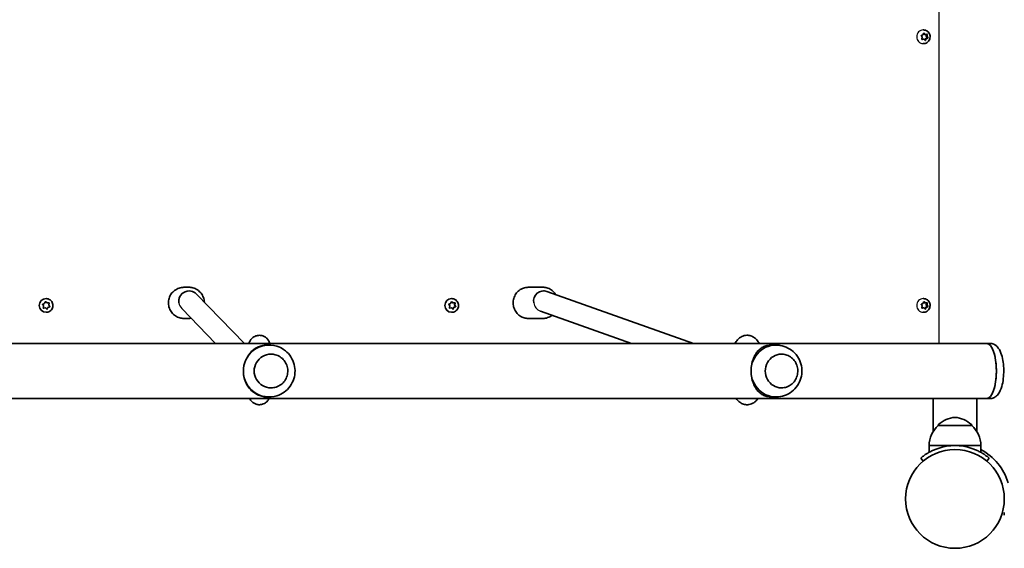
# Model space of a CAD drawing. Units: millimetres. Extents: x -3495 to 3705, y -3385 to 3682.
# Drawn here: x 641 to 1400, y -1310 to -903 of the extents above; entities that cross this region are included whole.
import ezdxf

# ---------------------------------------------------------------- set-up
doc = ezdxf.new("R2010")
doc.units = ezdxf.units.MM
doc.layers.add('Widoczne (ISO)', color=7, linetype='Continuous', lineweight=35)
doc.layers.add('Widoczne wąskie (ISO)', color=7, linetype='Continuous', lineweight=25)

msp = doc.modelspace()

# ---------------------------------------------------------------- linework, layer by layer
at = {"layer": 'Widoczne (ISO)'}
for p, q in [((1337.5, -910.84), (1337.25, -910.84)), ((1336.53, -916.48), (1335.91, -915.47)), ((1336.06, -914.99), (1337.13, -914.59)), ((1337.09, -917.98), (1336.26, -918.03)), ((1336.32, -917.67), (1336.53, -916.48)), ((1337.77, -917.98), (1336.64, -918.05)), ((1337.77, -917.98), (1337.09, -917.98)), ((1337.24, -914.36), (1337.64, -913.51)), ((1337.61, -913.58), (1338.29, -914.19)), ((1338.63, -918.76), (1337.77, -917.98)), ((1338.11, -913.41), (1338.97, -914.19)), ((1338.97, -914.19), (1338.29, -914.19)), ((1338.93, -917.59), (1338.45, -918.6)), ((1340.36, -917.05), (1338.93, -917.59)), ((1339.61, -917.59), (1338.93, -917.59)), ((1338.97, -914.19), (1340.1, -914.13)), ((1339.61, -917.59), (1339.1, -918.66)), ((1339.8, -914.15), (1339.53, -915.7)), ((1340.22, -915.7), (1339.53, -915.7)), ((1339.53, -915.7), (1340.36, -917.05)), ((1340.68, -917.19), (1339.61, -917.59)), ((1340.42, -914.51), (1340.22, -915.7)), ((1340.22, -915.7), (1340.83, -916.7)), ((1341.04, -917.05), (1340.36, -917.05)), ((1337.5, -921.34), (1337.25, -921.34)), ((767.25, -1109.09), (771.05, -1109.09)), ((771.24, -1111.88), (771.28, -1111.88)), ((776.95, -1114.28), (814.01, -1152.39)), ((1032.73, -1109.09), (1044.02, -1109.09)), ((1044.68, -1111.82), (1044.56, -1111.82)), ((1160.18, -1152.39), (1047.16, -1112.25)), ((659.08, -1123.48), (658.42, -1122.47)), ((658.58, -1121.99), (659.72, -1121.59)), ((658.86, -1124.67), (659.08, -1123.48)), ((659.83, -1121.36), (660.26, -1120.51)), ((660.44, -1120.16), (661.65, -1121.19)), ((660.76, -1120.41), (661.68, -1121.19)), ((661, -1117.84), (660.99, -1117.84)), ((661.68, -1121.19), (661.65, -1121.19)), ((661.68, -1121.19), (662.88, -1121.13)), ((663.26, -1121.11), (662.97, -1122.7)), ((663, -1122.7), (662.97, -1122.7)), ((662.97, -1122.7), (663.85, -1124.05)), ((663.22, -1121.51), (663, -1122.7)), ((663, -1122.7), (663.66, -1123.7)), ((972.23, -1123.48), (971.58, -1122.47)), ((971.74, -1121.99), (972.86, -1121.59)), ((972.02, -1124.67), (972.23, -1123.48)), ((972.98, -1121.36), (973.4, -1120.51)), ((973.48, -1120.34), (974.47, -1121.19)), ((973.75, -1117.84), (973.63, -1117.84)), ((973.89, -1120.41), (974.8, -1121.19)), ((974.8, -1121.19), (974.47, -1121.19)), ((974.8, -1121.19), (975.98, -1121.13)), ((976.06, -1121.13), (975.77, -1122.7)), ((976.1, -1122.7), (975.77, -1122.7)), ((975.77, -1122.7), (976.64, -1124.05)), ((976.31, -1121.51), (976.1, -1122.7)), ((976.1, -1122.7), (976.75, -1123.7)), ((1336.53, -1123.48), (1335.91, -1122.47)), ((1336.06, -1121.99), (1337.13, -1121.59)), ((1336.32, -1124.67), (1336.53, -1123.48)), ((1337.24, -1121.36), (1337.64, -1120.51)), ((1337.5, -1117.84), (1337.25, -1117.84)), ((1337.61, -1120.58), (1338.29, -1121.19)), ((1338.11, -1120.41), (1338.97, -1121.19)), ((1338.97, -1121.19), (1338.29, -1121.19)), ((1338.97, -1121.19), (1340.1, -1121.13)), ((1339.8, -1121.15), (1339.53, -1122.7)), ((1340.22, -1122.7), (1339.53, -1122.7)), ((1339.53, -1122.7), (1340.36, -1124.05)), ((1340.42, -1121.51), (1340.22, -1122.7)), ((1340.22, -1122.7), (1340.83, -1123.7)), ((660.37, -1124.98), (658.79, -1125.07)), ((660.4, -1124.98), (659.2, -1125.05)), ((660.4, -1124.98), (660.37, -1124.98)), ((661.32, -1125.76), (660.4, -1124.98)), ((661, -1128.34), (660.99, -1128.34)), ((662.33, -1124.59), (661.61, -1126.01)), ((662.36, -1124.59), (661.81, -1125.66)), ((663.85, -1124.05), (662.33, -1124.59)), ((662.36, -1124.59), (662.33, -1124.59)), ((663.49, -1124.19), (662.36, -1124.59)), ((663.88, -1124.05), (663.85, -1124.05)), ((765.55, -1125.5), (791.69, -1152.39)), ((973.21, -1124.98), (971.94, -1125.05)), ((973.53, -1124.98), (972.35, -1125.05)), ((973.53, -1124.98), (973.21, -1124.98)), ((974.44, -1125.76), (973.53, -1124.98)), ((973.75, -1128.34), (973.63, -1128.34)), ((975.14, -1124.59), (974.52, -1125.83)), ((975.47, -1124.59), (974.93, -1125.66)), ((976.64, -1124.05), (975.14, -1124.59)), ((975.47, -1124.59), (975.14, -1124.59)), ((976.59, -1124.19), (975.47, -1124.59)), ((976.97, -1124.05), (976.64, -1124.05)), ((1112.37, -1152.39), (1042.08, -1127.43)), ((1337.09, -1124.98), (1336.26, -1125.03)), ((1337.77, -1124.98), (1336.64, -1125.05)), ((1337.77, -1124.98), (1337.09, -1124.98)), ((1337.5, -1128.34), (1337.25, -1128.34)), ((1338.63, -1125.76), (1337.77, -1124.98)), ((1338.93, -1124.59), (1338.45, -1125.6)), ((1340.36, -1124.05), (1338.93, -1124.59)), ((1339.61, -1124.59), (1338.93, -1124.59)), ((1339.61, -1124.59), (1339.1, -1125.66)), ((1340.68, -1124.19), (1339.61, -1124.59)), ((1341.04, -1124.05), (1340.36, -1124.05)), ((767.25, -1133.09), (771.05, -1133.09)), ((1032.73, -1133.09), (1044.02, -1133.09)), ((1386.36, -1152.39), (-7.94, -1152.39)), ((832.98, -1153.59), (831.81, -1153.59)), ((1192.11, -1152.39), (1192.52, -1151.7)), ((1223.84, -1153.59), (1220.39, -1153.59)), ((1388.94, -1152.39), (1386.36, -1152.39)), ((834.38, -1160.59), (834.39, -1160.59)), ((1228.01, -1160.59), (1228.03, -1160.59)), ((834.38, -1186.59), (834.39, -1186.59)), ((1228.01, -1186.59), (1228.03, -1186.59)), ((17.45, -1194.79), (1345.88, -1194.79)), ((832.98, -1193.59), (831.81, -1193.59)), ((1223.84, -1193.59), (1220.39, -1193.59)), ((1344.93, -1194.79), (1344.93, -1220.33)), ((1378.63, -1194.79), (1345.88, -1194.79)), ((1378.63, -1194.79), (1378.63, -1220.33)), ((1378.63, -1194.79), (1386.36, -1194.79)), ((1388.94, -1194.79), (1386.36, -1194.79)), ((1348.78, -1215.59), (1348.78, -1215.53)), ((1374.78, -1215.59), (1348.78, -1215.59)), ((1374.78, -1215.59), (1374.78, -1215.53)), ((1361.78, -1231.09), (1341.78, -1231.09)), ((1341.78, -1231.09), (1341.78, -1236.29)), ((1381.78, -1231.09), (1361.78, -1231.09)), ((1381.78, -1231.09), (1381.78, -1236.29)), ((1335.39, -1240.69), (1337.32, -1242.99)), ((1386.23, -1242.99), (1388.16, -1240.69)), ((1399.83, -1284.64), (1399.83, -1282.64))]:
    msp.add_line(p, q, dxfattribs=at)
msp.add_circle((1361.78, -1272.14), 38.05, dxfattribs=at)
for centre, radius, start, end in [((1363.76, -1231.2), 22, 95.16789, 131.74314), ((1359.8, -1231.2), 22, 48.25686, 84.83211), ((1363.77, -1231.69), 22, 132.95665, 178.43425), ((1349.78, -1215.53), 1, 131.74314, 180), ((1373.78, -1215.53), 1, 0, 48.25686), ((1359.79, -1231.69), 22, 1.56575, 47.04335), ((1361.78, -1272.14), 41.05, 71.4327, 108.5673), ((1361.78, -1272.14), 42.91, 16.93584, 62.21979)]:
    msp.add_arc(centre, radius, start, end, dxfattribs=at)
for centre, major_axis, ratio, start_param, end_param in [((1337.07, -914.41), (0, -0.189), 0.940029, 0.342347, 1.859948), ((771.24, -1119.88), (3.12, 7.38), 0.994114, 5.885574, 8.403783), ((1044.58, -1119.82), (-1.36, -7.89), 0.961041, 2.977497, 5.035373), ((660.99, -1123.09), (0, -5.25), 0.999898, 3.141593, 6.283185), ((659.65, -1121.41), (0, -0.189), 0.999898, 0.342347, 1.859948), ((973.63, -1123.09), (0, -5.25), 0.986573, 3.141593, 6.283185), ((972.8, -1121.41), (0, -0.189), 0.986573, 0.342347, 1.859948), ((1337.07, -1121.41), (0, -0.189), 0.940029, 0.342347, 1.859948), ((832.98, -1173.59), (0, 20), 0.995884, 5.978123, 7.882286), ((1223.84, -1173.59), (0, 20), 0.963163, 6.185128, 7.853982), ((1386.36, -1173.59), (0, -21.2), 0.346398, 0, 3.141593), ((1386.36, -1173.59), (0, 21.2), 0.346398, 3.141593, 6.283185), ((834.38, -1173.59), (0, 13), 0.995884, 0, 3.141593), ((1228.01, -1173.59), (0, 13), 0.963163, 0, 3.141593), ((832.98, -1173.59), (0, -20), 0.995884, 4.740694, 6.588248), ((1223.84, -1173.59), (0, -20), 0.963163, 4.712389, 6.381243)]:
    msp.add_ellipse(centre, major_axis=major_axis, ratio=ratio, start_param=start_param, end_param=end_param, dxfattribs=at)
for points, knots in [([(1337.5, -910.84), (1338.03, -910.84), (1338.57, -910.93), (1339.58, -911.27), (1340.06, -911.52), (1340.93, -912.17), (1341.31, -912.57), (1341.94, -913.46), (1342.19, -913.97), (1342.52, -915.04), (1342.6, -915.6), (1342.58, -916.74), (1342.48, -917.3), (1342.11, -918.37), (1341.84, -918.88), (1341.16, -919.78), (1340.75, -920.17), (1339.84, -920.79), (1339.33, -921.02), (1338.38, -921.28), (1337.94, -921.34), (1337.5, -921.34)], [3.339741, 3.339741, 3.339741, 3.339741, 3.645107, 3.645107, 3.95339, 3.95339, 4.269183, 4.269183, 4.594017, 4.594017, 4.925882, 4.925882, 5.260215, 5.260215, 5.591548, 5.591548, 5.915302, 5.915302, 6.229755, 6.229755, 6.481334, 6.481334, 6.481334, 6.481334]), ([(767.25, -1109.09), (765.97, -1109.09), (764.7, -1109.3), (762.28, -1110.1), (761.13, -1110.7), (759.09, -1112.23), (758.19, -1113.15), (756.72, -1115.25), (756.16, -1116.42), (755.43, -1118.87), (755.26, -1120.16), (755.33, -1122.72), (755.57, -1123.99), (756.45, -1126.4), (757.08, -1127.53), (758.66, -1129.54), (759.61, -1130.41), (761.75, -1131.82), (762.92, -1132.35), (765.16, -1132.95), (766.21, -1133.09), (767.25, -1133.09)], [3.141593, 3.141593, 3.141593, 3.141593, 3.461188, 3.461188, 3.780865, 3.780865, 4.100751, 4.100751, 4.420889, 4.420889, 4.741225, 4.741225, 5.061626, 5.061626, 5.381934, 5.381934, 5.702028, 5.702028, 6.02187, 6.02187, 6.283185, 6.283185, 6.283185, 6.283185]), ([(783, -1120.49), (782.94, -1119.3), (782.7, -1118.11), (781.86, -1115.78), (781.23, -1114.65), (779.64, -1112.64), (778.69, -1111.77), (776.56, -1110.36), (775.38, -1109.83), (773.14, -1109.23), (772.1, -1109.09), (771.05, -1109.09)], [1.620525, 1.620525, 1.620525, 1.620525, 1.920033, 1.920033, 2.240341, 2.240341, 2.560436, 2.560436, 2.880277, 2.880277, 3.141593, 3.141593, 3.141593, 3.141593]), ([(1032.73, -1109.09), (1031.49, -1109.09), (1030.26, -1109.29), (1027.91, -1110.09), (1026.8, -1110.68), (1024.82, -1112.2), (1023.94, -1113.12), (1022.51, -1115.21), (1021.96, -1116.37), (1021.24, -1118.83), (1021.07, -1120.11), (1021.13, -1122.68), (1021.36, -1123.96), (1022.21, -1126.38), (1022.83, -1127.52), (1024.37, -1129.54), (1025.3, -1130.42), (1027.38, -1131.82), (1028.53, -1132.35), (1030.7, -1132.95), (1031.72, -1133.09), (1032.73, -1133.09)], [3.141593, 3.141593, 3.141593, 3.141593, 3.45783, 3.45783, 3.774881, 3.774881, 4.093945, 4.093945, 4.415272, 4.415272, 4.738236, 4.738236, 5.061724, 5.061724, 5.384491, 5.384491, 5.705463, 5.705463, 6.024127, 6.024127, 6.283185, 6.283185, 6.283185, 6.283185]), ([(1053.82, -1114.62), (1053.61, -1114.28), (1053.38, -1113.96), (1052.37, -1112.64), (1051.45, -1111.76), (1049.37, -1110.36), (1048.22, -1109.83), (1046.04, -1109.23), (1045.03, -1109.09), (1044.02, -1109.09)], [2.1434583, 2.1434583, 2.1434583, 2.1434583, 2.2428984, 2.2428984, 2.5638699, 2.5638699, 2.8825346, 2.8825346, 3.1415927, 3.1415927, 3.1415927, 3.1415927]), ([(661, -1117.84), (661.56, -1117.84), (662.12, -1117.93), (663.18, -1118.28), (663.69, -1118.54), (664.59, -1119.21), (664.98, -1119.62), (665.62, -1120.54), (665.87, -1121.05), (666.19, -1122.12), (666.27, -1122.68), (666.23, -1123.8), (666.13, -1124.36), (665.74, -1125.41), (665.47, -1125.91), (664.77, -1126.79), (664.35, -1127.17), (663.42, -1127.78), (662.9, -1128.02), (661.92, -1128.28), (661.46, -1128.34), (661, -1128.34)], [3.339741, 3.339741, 3.339741, 3.339741, 3.659717, 3.659717, 3.979698, 3.979698, 4.299691, 4.299691, 4.619699, 4.619699, 4.939719, 4.939719, 5.259744, 5.259744, 5.579762, 5.579762, 5.899768, 5.899768, 6.219758, 6.219758, 6.481334, 6.481334, 6.481334, 6.481334]), ([(973.75, -1117.84), (974.3, -1117.84), (974.86, -1117.93), (975.91, -1118.28), (976.41, -1118.54), (977.3, -1119.2), (977.69, -1119.61), (978.33, -1120.52), (978.58, -1121.03), (978.9, -1122.1), (978.97, -1122.67), (978.95, -1123.79), (978.84, -1124.35), (978.46, -1125.4), (978.19, -1125.9), (977.49, -1126.78), (977.08, -1127.17), (976.15, -1127.78), (975.63, -1128.02), (974.66, -1128.28), (974.2, -1128.34), (973.75, -1128.34)], [3.339741, 3.339741, 3.339741, 3.339741, 3.656549, 3.656549, 3.97399, 3.97399, 4.293076, 4.293076, 4.614159, 4.614159, 4.936809, 4.936809, 5.259984, 5.259984, 5.582435, 5.582435, 5.903188, 5.903188, 6.221936, 6.221936, 6.481334, 6.481334, 6.481334, 6.481334]), ([(1337.5, -1117.84), (1338.03, -1117.84), (1338.57, -1117.93), (1339.58, -1118.27), (1340.06, -1118.52), (1340.93, -1119.17), (1341.31, -1119.57), (1341.94, -1120.46), (1342.19, -1120.97), (1342.52, -1122.04), (1342.6, -1122.6), (1342.58, -1123.74), (1342.48, -1124.3), (1342.11, -1125.37), (1341.84, -1125.88), (1341.16, -1126.78), (1340.75, -1127.17), (1339.84, -1127.79), (1339.33, -1128.02), (1338.38, -1128.28), (1337.94, -1128.34), (1337.5, -1128.34)], [3.339741, 3.339741, 3.339741, 3.339741, 3.645107, 3.645107, 3.95339, 3.95339, 4.269183, 4.269183, 4.594017, 4.594017, 4.925882, 4.925882, 5.260215, 5.260215, 5.591548, 5.591548, 5.915302, 5.915302, 6.229755, 6.229755, 6.481334, 6.481334, 6.481334, 6.481334]), ([(1044.02, -1133.09), (1045.26, -1133.09), (1046.49, -1132.89), (1048.83, -1132.09), (1049.94, -1131.5), (1050.98, -1130.7), (1051.03, -1130.66), (1051.08, -1130.62)], [0, 0, 0, 0, 0.3162375, 0.3162375, 0.6332885, 0.6332885, 0.6493989, 0.6493989, 0.6493989, 0.6493989]), ([(817.35, -1152.39), (817.43, -1152.13), (817.53, -1151.86), (817.79, -1151.21), (817.96, -1150.82), (818.56, -1149.77), (819, -1149.05), (820.61, -1147.62), (821.49, -1147), (823.53, -1146.27), (824.52, -1146.08), (826.4, -1146.1), (827.28, -1146.26), (828.88, -1146.79), (829.58, -1147.18), (830.84, -1148.06), (831.32, -1148.55), (832.19, -1149.56), (832.48, -1150.04), (833.03, -1151.02), (833.21, -1151.46), (833.42, -1152.04), (833.48, -1152.22), (833.54, -1152.39)], [1.1996566, 1.1996566, 1.1996566, 1.1996566, 1.2569414, 1.2569414, 1.3209211, 1.3209211, 1.3973923, 1.3973923, 1.4454708, 1.4454708, 1.4786233, 1.4786233, 1.5082451, 1.5082451, 1.5409871, 1.5409871, 1.5829767, 1.5829767, 1.6395762, 1.6395762, 1.7185004, 1.7185004, 1.7560422, 1.7560422, 1.7560422, 1.7560422]), ([(1192.52, -1151.7), (1193.08, -1150.74), (1193.77, -1149.76), (1195.31, -1148.33), (1195.88, -1147.87), (1197.58, -1146.85), (1198.88, -1146.33), (1201.44, -1146), (1202.62, -1146.07), (1204.79, -1146.59), (1205.76, -1147.04), (1207.58, -1148.17), (1208.34, -1148.88), (1209.8, -1150.53), (1210.38, -1151.46), (1210.87, -1152.39)], [1.0475798, 1.0475798, 1.0475798, 1.0475798, 1.229918, 1.229918, 1.3146231, 1.3146231, 1.4414797, 1.4414797, 1.539782, 1.539782, 1.64152, 1.64152, 1.7702787, 1.7702787, 1.9475221, 1.9475221, 1.9475221, 1.9475221]), ([(819.22, -1158.61), (819.68, -1158.16), (820.17, -1157.74), (821.64, -1156.6), (822.67, -1155.95), (824.86, -1154.87), (826.01, -1154.45), (828.48, -1153.83), (829.79, -1153.64), (831.25, -1153.6)], [11.969469, 11.969469, 11.969469, 11.969469, 12.201633, 12.201633, 12.641398, 12.641398, 13.081163, 13.081163, 13.520927, 13.520927, 13.520927, 13.520927]), ([(1204.58, -1173.59), (1204.58, -1172.24), (1204.68, -1170.87), (1205.08, -1168.2), (1205.38, -1166.9), (1206.14, -1164.45), (1206.6, -1163.3), (1207.65, -1161.21), (1208.23, -1160.27), (1209.5, -1158.56), (1210.23, -1157.74), (1211.83, -1156.3), (1212.7, -1155.69), (1214.57, -1154.68), (1215.56, -1154.29), (1217.77, -1153.75), (1218.98, -1153.59), (1220.39, -1153.59)], [10.140696, 10.140696, 10.140696, 10.140696, 10.545989, 10.545989, 10.951282, 10.951282, 11.356575, 11.356575, 11.761868, 11.761868, 12.201633, 12.201633, 12.641398, 12.641398, 13.081163, 13.081163, 13.520927, 13.520927, 13.520927, 13.520927]), ([(1225.73, -1193.49), (1227.87, -1193.27), (1229.97, -1192.71), (1233.86, -1190.97), (1235.66, -1189.78), (1238.79, -1186.94), (1240.12, -1185.27), (1242.21, -1181.6), (1242.95, -1179.6), (1243.79, -1175.47), (1243.88, -1173.33), (1243.37, -1169.11), (1242.78, -1167.03), (1240.95, -1163.15), (1239.72, -1161.35), (1236.73, -1158.23), (1234.98, -1156.9), (1231.13, -1154.89), (1229.05, -1154.19), (1226.51, -1153.78), (1226.12, -1153.73), (1225.73, -1153.69)], [3.23965, 3.23965, 3.23965, 3.23965, 3.548192, 3.548192, 3.860239, 3.860239, 4.17889, 4.17889, 4.504861, 4.504861, 4.835956, 4.835956, 5.167696, 5.167696, 5.495215, 5.495215, 5.815511, 5.815511, 6.128676, 6.128676, 6.185128, 6.185128, 6.185128, 6.185128]), ([(1388.94, -1194.79), (1389.86, -1194.79), (1390.76, -1194.59), (1392.46, -1193.89), (1393.22, -1193.37), (1394.81, -1191.92), (1395.5, -1190.94), (1397.05, -1188.17), (1397.72, -1186.23), (1398.71, -1182.12), (1399.04, -1179.99), (1399.39, -1175.71), (1399.43, -1173.58), (1399.26, -1169.38), (1399.05, -1167.33), (1398.36, -1163.38), (1397.88, -1161.51), (1396.53, -1157.92), (1395.67, -1156.23), (1393.75, -1154.26), (1393.18, -1153.79), (1391.59, -1152.84), (1390.44, -1152.45), (1389.13, -1152.39), (1389.04, -1152.39), (1388.94, -1152.39)], [2.733177, 2.733177, 2.733177, 2.733177, 2.874785, 2.874785, 3.038249, 3.038249, 3.287962, 3.287962, 3.696815, 3.696815, 4.070393, 4.070393, 4.421131, 4.421131, 4.769538, 4.769538, 5.130948, 5.130948, 5.533997, 5.533997, 5.672546, 5.672546, 5.859787, 5.859787, 5.874769, 5.874769, 5.874769, 5.874769]), ([(834.39, -1186.59), (835.77, -1186.59), (837.15, -1186.37), (839.77, -1185.49), (841.01, -1184.85), (843.23, -1183.19), (844.2, -1182.18), (845.79, -1179.91), (846.4, -1178.65), (847.19, -1175.99), (847.37, -1174.6), (847.29, -1171.83), (847.03, -1170.45), (846.08, -1167.84), (845.4, -1166.61), (843.69, -1164.44), (842.65, -1163.49), (840.35, -1161.96), (839.07, -1161.39), (836.64, -1160.74), (835.51, -1160.59), (834.39, -1160.59)], [3.113288, 3.113288, 3.113288, 3.113288, 3.433092, 3.433092, 3.752935, 3.752935, 4.07288, 4.07288, 4.392948, 4.392948, 4.71311, 4.71311, 5.033304, 5.033304, 5.353453, 5.353453, 5.673499, 5.673499, 5.993422, 5.993422, 6.25488, 6.25488, 6.25488, 6.25488]), ([(838.96, -1192.67), (840.99, -1192.02), (842.92, -1191.05), (846.38, -1188.55), (847.91, -1187.02), (850.4, -1183.57), (851.37, -1181.64), (852.65, -1177.57), (852.97, -1175.44), (852.91, -1171.17), (852.53, -1169.04), (851.13, -1165.01), (850.1, -1163.11), (847.5, -1159.72), (845.93, -1158.23), (842.56, -1155.95), (840.8, -1155.1), (838.96, -1154.51)], [3.41835, 3.41835, 3.41835, 3.41835, 3.737282, 3.737282, 4.05687, 4.05687, 4.37728, 4.37728, 4.698351, 4.698351, 5.019659, 5.019659, 5.340685, 5.340685, 5.661021, 5.661021, 5.949818, 5.949818, 5.949818, 5.949818]), ([(1228.03, -1186.59), (1229.36, -1186.59), (1230.7, -1186.37), (1233.24, -1185.5), (1234.44, -1184.85), (1236.58, -1183.21), (1237.53, -1182.2), (1239.07, -1179.93), (1239.66, -1178.67), (1240.44, -1176.01), (1240.62, -1174.62), (1240.54, -1171.84), (1240.29, -1170.46), (1239.37, -1167.85), (1238.71, -1166.62), (1237.05, -1164.44), (1236.04, -1163.49), (1233.8, -1161.96), (1232.57, -1161.39), (1230.21, -1160.74), (1229.12, -1160.59), (1228.03, -1160.59)], [3.141593, 3.141593, 3.141593, 3.141593, 3.459759, 3.459759, 3.778332, 3.778332, 4.097898, 4.097898, 4.418555, 4.418555, 4.739981, 4.739981, 5.061647, 5.061647, 5.382975, 5.382975, 5.703454, 5.703454, 6.022821, 6.022821, 6.283185, 6.283185, 6.283185, 6.283185]), ([(813.07, -1174.16), (813.03, -1172.8), (813.12, -1171.43), (813.34, -1170.05), (813.34, -1170.02), (813.35, -1169.98)], [10.1406956, 10.1406956, 10.1406956, 10.1406956, 10.5459887, 10.5459887, 10.5569462, 10.5569462, 10.5569462, 10.5569462]), ([(831.81, -1193.59), (830.57, -1193.59), (829.43, -1193.47), (827.1, -1193.03), (825.93, -1192.68), (823.68, -1191.74), (822.61, -1191.16), (820.61, -1189.78), (819.67, -1188.99), (818.05, -1187.33), (817.29, -1186.41), (815.92, -1184.36), (815.3, -1183.23), (814.26, -1180.81), (813.85, -1179.53), (813.27, -1176.87), (813.1, -1175.51), (813.07, -1174.16)], [6.817615, 6.817615, 6.817615, 6.817615, 7.200229, 7.200229, 7.639993, 7.639993, 8.079758, 8.079758, 8.519523, 8.519523, 8.924816, 8.924816, 9.330109, 9.330109, 9.735402, 9.735402, 10.140696, 10.140696, 10.140696, 10.140696]), ([(1220.39, -1193.59), (1218.98, -1193.59), (1217.77, -1193.43), (1215.56, -1192.89), (1214.57, -1192.5), (1212.7, -1191.49), (1211.83, -1190.88), (1210.23, -1189.44), (1209.5, -1188.62), (1208.23, -1186.91), (1207.65, -1185.97), (1206.6, -1183.88), (1206.14, -1182.73), (1205.38, -1180.28), (1205.08, -1178.98), (1204.68, -1176.31), (1204.58, -1174.94), (1204.58, -1173.59)], [6.760464, 6.760464, 6.760464, 6.760464, 7.200229, 7.200229, 7.639993, 7.639993, 8.079758, 8.079758, 8.519523, 8.519523, 8.924816, 8.924816, 9.330109, 9.330109, 9.735402, 9.735402, 10.140696, 10.140696, 10.140696, 10.140696]), ([(832.93, -1194.79), (832.89, -1194.87), (832.85, -1194.95), (832.5, -1195.61), (832.1, -1196.34), (830.53, -1197.84), (829.68, -1198.5), (827.65, -1199.31), (826.66, -1199.54), (824.75, -1199.58), (823.86, -1199.45), (822.23, -1198.95), (821.51, -1198.59), (820.22, -1197.73), (819.71, -1197.25), (818.81, -1196.24), (818.5, -1195.75), (818.14, -1195.14), (818.05, -1194.96), (817.96, -1194.79)], [4.4375293, 4.4375293, 4.4375293, 4.4375293, 4.4497112, 4.4497112, 4.5331112, 4.5331112, 4.5832636, 4.5832636, 4.6172669, 4.6172669, 4.6469029, 4.6469029, 4.6790808, 4.6790808, 4.7198885, 4.7198885, 4.774909, 4.774909, 4.8013548, 4.8013548, 4.8013548, 4.8013548]), ([(1209.93, -1194.79), (1209.51, -1195.4), (1209.02, -1196.02), (1207.9, -1197.11), (1207.33, -1197.59), (1205.62, -1198.67), (1204.32, -1199.23), (1201.73, -1199.61), (1200.55, -1199.56), (1198.36, -1199.08), (1197.38, -1198.64), (1195.54, -1197.54), (1194.77, -1196.84), (1193.74, -1195.7), (1193.38, -1195.24), (1193.07, -1194.79)], [4.2443406, 4.2443406, 4.2443406, 4.2443406, 4.3591954, 4.3591954, 4.4480552, 4.4480552, 4.5780632, 4.5780632, 4.6767926, 4.6767926, 4.7778735, 4.7778735, 4.904633, 4.904633, 4.9900076, 4.9900076, 4.9900076, 4.9900076]), ([(1348.71, -1233.23), (1347.79, -1233.53), (1346.85, -1233.89), (1345, -1234.66), (1344.1, -1235.08), (1342.39, -1235.94), (1341.59, -1236.38), (1340.13, -1237.25), (1339.48, -1237.67), (1338.35, -1238.42), (1337.84, -1238.78), (1336.95, -1239.44), (1336.58, -1239.73), (1335.98, -1240.21), (1335.75, -1240.39), (1335.46, -1240.63), (1335.39, -1240.69), (1335.39, -1240.69)], [7.280835, 7.280835, 7.280835, 7.280835, 7.571846, 7.571846, 7.862858, 7.862858, 8.153869, 8.153869, 8.44488, 8.44488, 8.727649, 8.727649, 9.010419, 9.010419, 9.293188, 9.293188, 9.575957, 9.575957, 9.575957, 9.575957]), ([(1388.16, -1240.69), (1388.16, -1240.69), (1388.09, -1240.63), (1387.8, -1240.39), (1387.58, -1240.21), (1386.98, -1239.73), (1386.6, -1239.44), (1385.71, -1238.78), (1385.2, -1238.42), (1384.07, -1237.67), (1383.42, -1237.25), (1381.96, -1236.38), (1381.16, -1235.94), (1379.46, -1235.08), (1378.55, -1234.66), (1376.71, -1233.89), (1375.77, -1233.53), (1374.85, -1233.23)], [9.577328, 9.577328, 9.577328, 9.577328, 9.860097, 9.860097, 10.142867, 10.142867, 10.425636, 10.425636, 10.708405, 10.708405, 10.999416, 10.999416, 11.290428, 11.290428, 11.581439, 11.581439, 11.872451, 11.872451, 11.872451, 11.872451])]:
    msp.add_open_spline(points, degree=3, knots=knots, dxfattribs=at)
for points in [[(1335.69, -915.13), (1335.82, -915.08), (1335.95, -915.04), (1336.06, -914.99)], [(1335.91, -915.47), (1335.84, -915.36), (1335.77, -915.25), (1335.69, -915.13)], [(1336.25, -918.07), (1336.28, -917.93), (1336.3, -917.8), (1336.32, -917.67)], [(1336.64, -918.05), (1336.52, -918.06), (1336.39, -918.06), (1336.25, -918.07)], [(1337.64, -913.51), (1337.7, -913.4), (1337.76, -913.27), (1337.81, -913.15)], [(1337.81, -913.15), (1337.92, -913.24), (1338.02, -913.33), (1338.11, -913.41)], [(1340.1, -914.13), (1340.23, -914.12), (1340.36, -914.11), (1340.48, -914.11)], [(1340.48, -914.11), (1340.46, -914.25), (1340.44, -914.38), (1340.42, -914.51)], [(1341.04, -917.05), (1340.92, -917.1), (1340.8, -917.14), (1340.68, -917.19)], [(1340.83, -916.7), (1340.9, -916.81), (1340.97, -916.93), (1341.04, -917.05)], [(1338.92, -919.03), (1338.83, -918.94), (1338.73, -918.85), (1338.63, -918.76)], [(1339.1, -918.66), (1339.05, -918.78), (1338.99, -918.9), (1338.92, -919.03)], [(658.2, -1122.13), (658.33, -1122.08), (658.46, -1122.04), (658.58, -1121.99)], [(658.42, -1122.47), (658.35, -1122.36), (658.27, -1122.25), (658.2, -1122.13)], [(660.26, -1120.51), (660.32, -1120.4), (660.38, -1120.27), (660.45, -1120.15)], [(660.45, -1120.15), (660.55, -1120.24), (660.66, -1120.33), (660.76, -1120.41)], [(662.88, -1121.13), (663.01, -1121.12), (663.15, -1121.11), (663.29, -1121.11)], [(663.29, -1121.11), (663.26, -1121.25), (663.24, -1121.38), (663.22, -1121.51)], [(971.36, -1122.13), (971.49, -1122.08), (971.62, -1122.04), (971.74, -1121.99)], [(971.58, -1122.47), (971.51, -1122.36), (971.44, -1122.25), (971.36, -1122.13)], [(973.4, -1120.51), (973.46, -1120.4), (973.52, -1120.27), (973.58, -1120.15)], [(973.58, -1120.15), (973.69, -1120.24), (973.79, -1120.33), (973.89, -1120.41)], [(975.98, -1121.13), (976.11, -1121.12), (976.25, -1121.11), (976.38, -1121.11)], [(976.38, -1121.11), (976.36, -1121.25), (976.34, -1121.38), (976.31, -1121.51)], [(1335.69, -1122.13), (1335.82, -1122.08), (1335.95, -1122.04), (1336.06, -1121.99)], [(1335.91, -1122.47), (1335.84, -1122.36), (1335.77, -1122.25), (1335.69, -1122.13)], [(1337.64, -1120.51), (1337.7, -1120.4), (1337.76, -1120.27), (1337.81, -1120.15)], [(1337.81, -1120.15), (1337.92, -1120.24), (1338.02, -1120.33), (1338.11, -1120.41)], [(1340.1, -1121.13), (1340.23, -1121.12), (1340.36, -1121.11), (1340.48, -1121.11)], [(1340.48, -1121.11), (1340.46, -1121.25), (1340.44, -1121.38), (1340.42, -1121.51)], [(658.79, -1125.07), (658.81, -1124.93), (658.84, -1124.8), (658.86, -1124.67)], [(659.2, -1125.05), (659.07, -1125.06), (658.93, -1125.06), (658.79, -1125.07)], [(661.63, -1126.03), (661.52, -1125.94), (661.42, -1125.85), (661.32, -1125.76)], [(661.81, -1125.66), (661.75, -1125.78), (661.69, -1125.9), (661.63, -1126.03)], [(663.88, -1124.05), (663.75, -1124.1), (663.62, -1124.14), (663.49, -1124.19)], [(663.66, -1123.7), (663.73, -1123.81), (663.8, -1123.93), (663.88, -1124.05)], [(971.94, -1125.07), (971.97, -1124.93), (971.99, -1124.8), (972.02, -1124.67)], [(972.35, -1125.05), (972.22, -1125.06), (972.08, -1125.06), (971.94, -1125.07)], [(974.75, -1126.03), (974.64, -1125.94), (974.54, -1125.85), (974.44, -1125.76)], [(974.93, -1125.66), (974.87, -1125.78), (974.81, -1125.9), (974.75, -1126.03)], [(976.97, -1124.05), (976.84, -1124.1), (976.71, -1124.14), (976.59, -1124.19)], [(976.75, -1123.7), (976.82, -1123.81), (976.89, -1123.93), (976.97, -1124.05)], [(1336.25, -1125.07), (1336.28, -1124.93), (1336.3, -1124.8), (1336.32, -1124.67)], [(1336.64, -1125.05), (1336.52, -1125.06), (1336.39, -1125.06), (1336.25, -1125.07)], [(1338.92, -1126.03), (1338.83, -1125.94), (1338.73, -1125.85), (1338.63, -1125.76)], [(1339.1, -1125.66), (1339.05, -1125.78), (1338.99, -1125.9), (1338.92, -1126.03)], [(1341.04, -1124.05), (1340.92, -1124.1), (1340.8, -1124.14), (1340.68, -1124.19)], [(1340.83, -1123.7), (1340.9, -1123.81), (1340.97, -1123.93), (1341.04, -1124.05)], [(771.05, -1133.09), (771.64, -1133.09), (772.23, -1133.05), (772.8, -1132.96)], [(831.25, -1153.6), (831.44, -1153.59), (831.63, -1153.59), (831.81, -1153.59)]]:
    msp.add_open_spline(points, degree=3, dxfattribs=at)
at = {"layer": 'Widoczne wąskie (ISO)'}
msp.add_line((1349.55, -1152.39), (1349.55, -679.79), dxfattribs=at)
for centre, major_axis, ratio, start_param, end_param in [((771.24, -1119.88), (0, 8), 0.995884, 0, 1.722986), ((1044.56, -1119.82), (0, 8), 0.963163, 0, 1.729684), ((771.24, -1119.87), (0, -8.03), 0.991586, 4.864579, 5.487962), ((1044.56, -1119.82), (0, 8.04), 0.9588, 1.729684, 2.8134)]:
    msp.add_ellipse(centre, major_axis=major_axis, ratio=ratio, start_param=start_param, end_param=end_param, dxfattribs=at)
for points, knots in [([(1337.25, -910.84), (1336.63, -910.84), (1335.97, -910.97), (1334.75, -911.51), (1334.2, -911.91), (1333.32, -912.84), (1332.94, -913.43), (1332.44, -914.73), (1332.31, -915.43), (1332.31, -916.75), (1332.44, -917.45), (1332.94, -918.74), (1333.32, -919.34), (1334.2, -920.27), (1334.75, -920.67), (1335.97, -921.21), (1336.63, -921.34), (1337.25, -921.34)], [0.791042, 0.791042, 0.791042, 0.791042, 0.988803, 0.988803, 1.186564, 1.186564, 1.384324, 1.384324, 1.582085, 1.582085, 1.779845, 1.779845, 1.977606, 1.977606, 2.175367, 2.175367, 2.373127, 2.373127, 2.373127, 2.373127]), ([(1337.25, -1117.84), (1336.63, -1117.84), (1335.97, -1117.97), (1334.75, -1118.51), (1334.2, -1118.91), (1333.32, -1119.84), (1332.94, -1120.43), (1332.44, -1121.73), (1332.31, -1122.43), (1332.31, -1123.75), (1332.44, -1124.45), (1332.94, -1125.74), (1333.32, -1126.34), (1334.2, -1127.27), (1334.75, -1127.67), (1335.97, -1128.21), (1336.63, -1128.34), (1337.25, -1128.34)], [0.791042, 0.791042, 0.791042, 0.791042, 0.988803, 0.988803, 1.186564, 1.186564, 1.384324, 1.384324, 1.582085, 1.582085, 1.779845, 1.779845, 1.977606, 1.977606, 2.175367, 2.175367, 2.373127, 2.373127, 2.373127, 2.373127]), ([(819.22, -1158.6), (817.62, -1160.15), (816.21, -1162.06), (814.44, -1165.77), (813.89, -1167.35), (813.46, -1169.35), (813.4, -1169.66), (813.35, -1169.98)], [8.020228, 8.020228, 8.020228, 8.020228, 9.644807, 9.644807, 10.683038, 10.683038, 10.87491, 10.87491, 10.87491, 10.87491])]:
    msp.add_open_spline(points, degree=3, knots=knots, dxfattribs=at)

doc.saveas('drawing.dxf')
